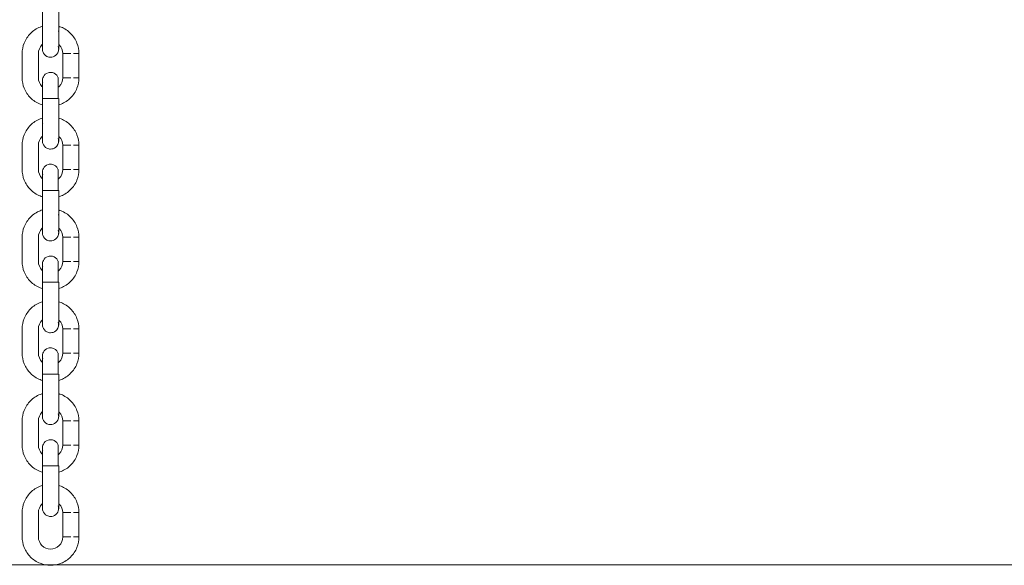
# Model space of a CAD drawing. Units: millimetres. Extents: x 12 to 284, y 10 to 190.
# Drawn here: x 202 to 206, y 139 to 141 of the extents above; entities that cross this region are included whole.
import ezdxf

# ---------------------------------------------------------------- set-up
doc = ezdxf.new("R2010")
doc.units = ezdxf.units.MM
doc.header["$MEASUREMENT"] = 0
doc.layers.add('Fallhöhe DE', color=7, linetype='Continuous', lineweight=0)

# ---------------------------------------------------------------- blocks, each defined once
blk = doc.blocks.new('Block_9')
at = {"layer": 'Fallhöhe DE', "color": 250, "lineweight": 18}
for p, q in [((202.4349, 141.3274), (202.4349, 141.4174)), ((202.4949, 141.4174), (202.4949, 141.3274)), ((202.4364, 141.3274), (202.4354, 141.3274)), ((202.3599, 141.1544), (202.3599, 141.2444)), ((202.4199, 141.2444), (202.4199, 141.1544)), ((202.5099, 141.1544), (202.5099, 141.2444)), ((202.5699, 141.1544), (202.5699, 141.2444)), ((202.4364, 141.0774), (202.4339, 141.0774)), ((202.4349, 140.9874), (202.4349, 141.0774)), ((202.4934, 141.0774), (202.4944, 141.0776)), ((202.4949, 141.0774), (202.4949, 140.9874)), ((202.4364, 140.9874), (202.4349, 140.9864)), ((202.4949, 140.9874), (202.4939, 140.9874)), ((202.3599, 140.8144), (202.3599, 140.9044)), ((202.4199, 140.9044), (202.4199, 140.8144)), ((202.5099, 140.8144), (202.5099, 140.9044)), ((202.5699, 140.8144), (202.5699, 140.9044)), ((202.4349, 140.6474), (202.4349, 140.7374)), ((202.4364, 140.7374), (202.4354, 140.7375)), ((202.4934, 140.7374), (202.4958, 140.7375)), ((202.4949, 140.7374), (202.4949, 140.6474)), ((202.4364, 140.6474), (202.4354, 140.6474)), ((202.3599, 140.4744), (202.3599, 140.5644)), ((202.4199, 140.5644), (202.4199, 140.4744)), ((202.5099, 140.4744), (202.5099, 140.5644)), ((202.5699, 140.4744), (202.5699, 140.5644)), ((202.4349, 140.3074), (202.4349, 140.3974)), ((202.4364, 140.3974), (202.4354, 140.3974)), ((202.4934, 140.3974), (202.4958, 140.3975)), ((202.4949, 140.3974), (202.4949, 140.3074)), ((202.4364, 140.3074), (202.4354, 140.3074)), ((202.4949, 140.3074), (202.4939, 140.3074)), ((202.3599, 140.1344), (202.3599, 140.2244)), ((202.4199, 140.2244), (202.4199, 140.1344)), ((202.5099, 140.1344), (202.5099, 140.2244)), ((202.5699, 140.1344), (202.5699, 140.2244)), ((202.4349, 139.9674), (202.4349, 140.0574)), ((202.4364, 140.0574), (202.4354, 140.0574)), ((202.4934, 140.0574), (202.4944, 140.0574)), ((202.4949, 140.0574), (202.4949, 139.9674)), ((202.4364, 139.9674), (202.4354, 139.9674)), ((202.4949, 139.9674), (202.4939, 139.9674)), ((202.3599, 139.7944), (202.3599, 139.8844)), ((202.4199, 139.8844), (202.4199, 139.7944)), ((202.5099, 139.7944), (202.5099, 139.8844)), ((202.5699, 139.7944), (202.5699, 139.8844)), ((202.4349, 139.6274), (202.4349, 139.7174)), ((202.4364, 139.7174), (202.4354, 139.7174)), ((202.4934, 139.7174), (202.4958, 139.7175)), ((202.4949, 139.7174), (202.4949, 139.6274)), ((202.4364, 139.6274), (202.4354, 139.6274)), ((202.4949, 139.6274), (202.4939, 139.6274)), ((202.3599, 139.4544), (202.3599, 139.5444)), ((202.4199, 139.5444), (202.4199, 139.4544)), ((202.5099, 139.4544), (202.5099, 139.5444)), ((202.5699, 139.4544), (202.5699, 139.5444))]:
    blk.add_line(p, q, dxfattribs=at)
for points in [[(202.4949, 141.3274), (202.4947, 141.3274), (202.4945, 141.3274), (202.4942, 141.3274), (202.4934, 141.3274)], [(202.4949, 140.6474), (202.4947, 140.6474), (202.4945, 140.6474), (202.4942, 140.6474), (202.4934, 140.6474)]]:
    blk.add_lwpolyline(points, dxfattribs=at)
for points, knots in [([(202.3599, 141.2444), (202.3599, 141.2577), (202.3624, 141.2708), (202.3673, 141.2831), (202.3725, 141.2964), (202.3805, 141.3085), (202.3906, 141.3187), (202.4008, 141.3288), (202.4129, 141.3368), (202.4262, 141.3421), (202.4292, 141.3432), (202.4322, 141.3443), (202.4353, 141.3452)], [0, 0, 0, 0, 1, 1, 1, 2, 2, 2, 3, 3, 3, 4, 4, 4, 4]), ([(202.4952, 141.3449), (202.498, 141.3441), (202.5008, 141.3431), (202.5035, 141.3421), (202.5169, 141.3368), (202.529, 141.3288), (202.5391, 141.3187), (202.5493, 141.3085), (202.5572, 141.2964), (202.5625, 141.2831), (202.5674, 141.2708), (202.5699, 141.2577), (202.5699, 141.2444)], [0, 0, 0, 0, 1, 1, 1, 2, 2, 2, 3, 3, 3, 4, 4, 4, 4]), ([(202.4349, 141.2605), (202.4349, 141.2609), (202.4349, 141.2619), (202.4349, 141.2636), (202.4349, 141.2669), (202.4349, 141.2725), (202.4349, 141.28), (202.4349, 141.2926), (202.4349, 141.3097), (202.4349, 141.3274)], [0, 0, 0, 0, 1, 1, 1, 2, 2, 2, 3, 3, 3, 3]), ([(202.4949, 141.3274), (202.4949, 141.3097), (202.4949, 141.2926), (202.4949, 141.28), (202.4949, 141.2725), (202.4949, 141.2669), (202.4949, 141.2636), (202.4949, 141.2619), (202.4949, 141.2609), (202.4949, 141.2606)], [0, 0, 0, 0, 1, 1, 1, 2, 2, 2, 3, 3, 3, 3]), ([(202.4349, 141.278), (202.4342, 141.2774), (202.4337, 141.2768), (202.4331, 141.2763), (202.4246, 141.2678), (202.4199, 141.2563), (202.4199, 141.2444)], [0, 0, 0, 0, 1, 1, 1, 2, 2, 2, 2]), ([(202.4949, 141.2602), (202.4949, 141.2602), (202.4949, 141.2607), (202.4948, 141.2625), (202.4946, 141.2649), (202.4942, 141.2673), (202.4934, 141.2697)], [0, 0, 0, 0, 1, 1, 1, 2, 2, 2, 2]), ([(202.5099, 141.2444), (202.5099, 141.2563), (202.5052, 141.2678), (202.4967, 141.2763), (202.4961, 141.2768), (202.4955, 141.2774), (202.4949, 141.278)], [0, 0, 0, 0, 1, 1, 1, 2, 2, 2, 2]), ([(202.4364, 141.2511), (202.4356, 141.2535), (202.4351, 141.2559), (202.435, 141.2584), (202.4348, 141.2603), (202.4348, 141.2606), (202.4348, 141.2606)], [0, 0, 0, 0, 1, 1, 1, 2, 2, 2, 2]), ([(202.4949, 141.2602), (202.4949, 141.26), (202.4949, 141.2595), (202.4948, 141.2586), (202.4948, 141.2572), (202.4946, 141.2559), (202.4943, 141.2546), (202.4938, 141.2518), (202.4928, 141.2492), (202.4916, 141.2468), (202.488, 141.2397), (202.4817, 141.2343), (202.4741, 141.2319), (202.4712, 141.2309), (202.468, 141.2304), (202.4649, 141.2304), (202.4601, 141.2304), (202.4555, 141.2316), (202.4513, 141.2337), (202.4442, 141.2373), (202.4388, 141.2436), (202.4364, 141.2511)], [0, 0, 0, 0, 1, 1, 1, 2, 2, 2, 3, 3, 3, 4, 4, 4, 5, 5, 5, 6, 6, 6, 7, 7, 7, 7]), ([(202.5699, 141.2444), (202.5716, 141.2444), (202.5682, 141.2444), (202.5673, 141.2444), (202.5664, 141.2444), (202.5656, 141.2444), (202.5647, 141.2444), (202.563, 141.2444), (202.5612, 141.2444), (202.5595, 141.2444), (202.5561, 141.2444), (202.5526, 141.2444), (202.5491, 141.2444)], [0, 0, 0, 0, 1, 1, 1, 2, 2, 2, 3, 3, 3, 4, 4, 4, 4]), ([(202.4349, 141.1443), (202.4349, 141.1443), (202.4348, 141.1441), (202.435, 141.1463), (202.435, 141.1476), (202.4352, 141.149), (202.4354, 141.1503), (202.436, 141.153), (202.4369, 141.1556), (202.4382, 141.158), (202.4418, 141.1651), (202.448, 141.1705), (202.4556, 141.173), (202.4586, 141.1739), (202.4617, 141.1744), (202.4649, 141.1744), (202.4696, 141.1744), (202.4743, 141.1733), (202.4785, 141.1712), (202.4856, 141.1675), (202.491, 141.1613), (202.4934, 141.1537)], [0, 0, 0, 0, 1, 1, 1, 2, 2, 2, 3, 3, 3, 4, 4, 4, 5, 5, 5, 6, 6, 6, 7, 7, 7, 7]), ([(202.435, 141.0538), (202.432, 141.0546), (202.4291, 141.0557), (202.4262, 141.0568), (202.4129, 141.0621), (202.4008, 141.07), (202.3906, 141.0802), (202.3805, 141.0903), (202.3725, 141.1024), (202.3673, 141.1158), (202.3624, 141.1281), (202.3599, 141.1412), (202.3599, 141.1544)], [0, 0, 0, 0, 1, 1, 1, 2, 2, 2, 3, 3, 3, 4, 4, 4, 4]), ([(202.4199, 141.1544), (202.4199, 141.1425), (202.4246, 141.1311), (202.4331, 141.1226), (202.4337, 141.122), (202.4342, 141.1214), (202.4349, 141.1209)], [0, 0, 0, 0, 1, 1, 1, 2, 2, 2, 2]), ([(202.4349, 141.0774), (202.4349, 141.0952), (202.4349, 141.1122), (202.4349, 141.1248), (202.4349, 141.1323), (202.4349, 141.1379), (202.4349, 141.1412), (202.4349, 141.1429), (202.4349, 141.144), (202.4349, 141.1443)], [0, 0, 0, 0, 1, 1, 1, 2, 2, 2, 3, 3, 3, 3]), ([(202.4349, 141.1435), (202.4349, 141.1432), (202.4349, 141.1428), (202.435, 141.1424), (202.4351, 141.1399), (202.4356, 141.1375), (202.4364, 141.1351)], [0, 0, 0, 0, 1, 1, 1, 2, 2, 2, 2]), ([(202.4934, 141.0774), (202.4934, 141.0901), (202.4934, 141.1028), (202.4934, 141.1156), (202.4934, 141.1219), (202.4934, 141.1283), (202.4934, 141.1346), (202.4934, 141.1378), (202.4934, 141.141), (202.4934, 141.1441), (202.4934, 141.1474), (202.4914, 141.1597), (202.4934, 141.1537)], [0, 0, 0, 0, 1, 1, 1, 2, 2, 2, 3, 3, 3, 4, 4, 4, 4]), ([(202.4935, 141.1197), (202.4946, 141.1206), (202.4957, 141.1216), (202.4967, 141.1226), (202.5052, 141.1311), (202.5099, 141.1425), (202.5099, 141.1544)], [0, 0, 0, 0, 1, 1, 1, 2, 2, 2, 2]), ([(202.5699, 141.1544), (202.5699, 141.1412), (202.5674, 141.1281), (202.5625, 141.1158), (202.5572, 141.1024), (202.5493, 141.0903), (202.5391, 141.0802), (202.529, 141.07), (202.5169, 141.0621), (202.5035, 141.0568), (202.5008, 141.0557), (202.498, 141.0548), (202.4952, 141.0539)], [0, 0, 0, 0, 1, 1, 1, 2, 2, 2, 3, 3, 3, 4, 4, 4, 4]), ([(202.5699, 141.1544), (202.5716, 141.1544), (202.5682, 141.1544), (202.5673, 141.1544), (202.5664, 141.1544), (202.5656, 141.1544), (202.5647, 141.1544), (202.563, 141.1544), (202.5612, 141.1544), (202.5595, 141.1544), (202.5561, 141.1544), (202.5526, 141.1544), (202.5491, 141.1544)], [0, 0, 0, 0, 1, 1, 1, 2, 2, 2, 3, 3, 3, 4, 4, 4, 4]), ([(202.3599, 140.9044), (202.3599, 140.9177), (202.3624, 140.9307), (202.3673, 140.9431), (202.3725, 140.9564), (202.3805, 140.9685), (202.3906, 140.9787), (202.4008, 140.9888), (202.4129, 140.9968), (202.4262, 141.002), (202.4291, 141.0032), (202.4321, 141.0042), (202.435, 141.0051)], [0, 0, 0, 0, 1, 1, 1, 2, 2, 2, 3, 3, 3, 4, 4, 4, 4]), ([(202.4349, 140.9206), (202.4349, 140.9209), (202.4349, 140.9219), (202.4349, 140.9237), (202.4349, 140.9269), (202.4349, 140.9325), (202.4349, 140.9401), (202.4349, 140.9526), (202.4349, 140.9697), (202.4349, 140.9874)], [0, 0, 0, 0, 1, 1, 1, 2, 2, 2, 3, 3, 3, 3]), ([(202.4949, 141.005), (202.4978, 141.0042), (202.5007, 141.0032), (202.5035, 141.002), (202.5169, 140.9968), (202.529, 140.9888), (202.5391, 140.9787), (202.5493, 140.9685), (202.5572, 140.9564), (202.5625, 140.9431), (202.5674, 140.9307), (202.5699, 140.9177), (202.5699, 140.9044)], [0, 0, 0, 0, 1, 1, 1, 2, 2, 2, 3, 3, 3, 4, 4, 4, 4]), ([(202.4949, 140.9874), (202.4949, 140.9697), (202.4949, 140.9526), (202.4949, 140.9401), (202.4949, 140.9325), (202.4949, 140.9269), (202.4949, 140.9237), (202.4949, 140.9219), (202.4949, 140.9209), (202.4949, 140.9206)], [0, 0, 0, 0, 1, 1, 1, 2, 2, 2, 3, 3, 3, 3]), ([(202.4352, 140.9382), (202.4345, 140.9376), (202.4338, 140.9369), (202.4331, 140.9363), (202.4246, 140.9278), (202.4199, 140.9163), (202.4199, 140.9044)], [0, 0, 0, 0, 1, 1, 1, 2, 2, 2, 2]), ([(202.4364, 140.9111), (202.4356, 140.9135), (202.4351, 140.9159), (202.435, 140.9184), (202.4348, 140.9203), (202.4348, 140.9206), (202.4348, 140.9206)], [0, 0, 0, 0, 1, 1, 1, 2, 2, 2, 2]), ([(202.4949, 140.9202), (202.4949, 140.92), (202.4949, 140.9195), (202.4948, 140.9185), (202.4948, 140.9172), (202.4946, 140.9159), (202.4943, 140.9146), (202.4938, 140.9119), (202.4928, 140.9093), (202.4916, 140.9068), (202.488, 140.8997), (202.4817, 140.8943), (202.4741, 140.8919), (202.4712, 140.8909), (202.468, 140.8904), (202.4649, 140.8904), (202.4601, 140.8904), (202.4555, 140.8916), (202.4513, 140.8937), (202.4442, 140.8973), (202.4388, 140.9036), (202.4364, 140.9111)], [0, 0, 0, 0, 1, 1, 1, 2, 2, 2, 3, 3, 3, 4, 4, 4, 5, 5, 5, 6, 6, 6, 7, 7, 7, 7]), ([(202.4949, 140.9202), (202.4949, 140.9202), (202.4949, 140.9207), (202.4948, 140.9225), (202.4946, 140.9249), (202.4942, 140.9274), (202.4934, 140.9297)], [0, 0, 0, 0, 1, 1, 1, 2, 2, 2, 2]), ([(202.5099, 140.9044), (202.5099, 140.9163), (202.5052, 140.9278), (202.4967, 140.9363), (202.4961, 140.9369), (202.4955, 140.9374), (202.4949, 140.938)], [0, 0, 0, 0, 1, 1, 1, 2, 2, 2, 2]), ([(202.5699, 140.9044), (202.5716, 140.9044), (202.5682, 140.9044), (202.5673, 140.9044), (202.5664, 140.9044), (202.5656, 140.9044), (202.5647, 140.9044), (202.563, 140.9044), (202.5612, 140.9044), (202.5595, 140.9044), (202.5561, 140.9044), (202.5526, 140.9044), (202.5491, 140.9044)], [0, 0, 0, 0, 1, 1, 1, 2, 2, 2, 3, 3, 3, 4, 4, 4, 4]), ([(202.4349, 140.8043), (202.4349, 140.8043), (202.4348, 140.8041), (202.435, 140.8063), (202.435, 140.8076), (202.4352, 140.809), (202.4354, 140.8103), (202.436, 140.813), (202.4369, 140.8156), (202.4382, 140.818), (202.4418, 140.8251), (202.448, 140.8305), (202.4556, 140.833), (202.4586, 140.8339), (202.4617, 140.8344), (202.4649, 140.8344), (202.4696, 140.8344), (202.4743, 140.8333), (202.4785, 140.8312), (202.4856, 140.8275), (202.491, 140.8212), (202.4934, 140.8137)], [0, 0, 0, 0, 1, 1, 1, 2, 2, 2, 3, 3, 3, 4, 4, 4, 5, 5, 5, 6, 6, 6, 7, 7, 7, 7]), ([(202.4349, 140.7138), (202.432, 140.7147), (202.4291, 140.7157), (202.4262, 140.7168), (202.4129, 140.7221), (202.4008, 140.73), (202.3906, 140.7402), (202.3805, 140.7503), (202.3725, 140.7624), (202.3673, 140.7758), (202.3624, 140.7881), (202.3599, 140.8012), (202.3599, 140.8144)], [0, 0, 0, 0, 1, 1, 1, 2, 2, 2, 3, 3, 3, 4, 4, 4, 4]), ([(202.4199, 140.8144), (202.4199, 140.8025), (202.4246, 140.791), (202.4331, 140.7826), (202.4337, 140.782), (202.4342, 140.7815), (202.4349, 140.7809)], [0, 0, 0, 0, 1, 1, 1, 2, 2, 2, 2]), ([(202.4349, 140.7374), (202.4349, 140.7552), (202.4349, 140.7722), (202.4349, 140.7848), (202.4349, 140.7923), (202.4349, 140.7979), (202.4349, 140.8012), (202.4349, 140.8029), (202.4349, 140.804), (202.4349, 140.8043)], [0, 0, 0, 0, 1, 1, 1, 2, 2, 2, 3, 3, 3, 3]), ([(202.4349, 140.8035), (202.4349, 140.8032), (202.4349, 140.8028), (202.435, 140.8024), (202.4351, 140.7999), (202.4356, 140.7975), (202.4364, 140.7951)], [0, 0, 0, 0, 1, 1, 1, 2, 2, 2, 2]), ([(202.4934, 140.7374), (202.4934, 140.7501), (202.4934, 140.7629), (202.4934, 140.7756), (202.4934, 140.7819), (202.4934, 140.7883), (202.4934, 140.7946), (202.4934, 140.7978), (202.4934, 140.801), (202.4934, 140.8042), (202.4934, 140.8073), (202.4914, 140.8197), (202.4934, 140.8137)], [0, 0, 0, 0, 1, 1, 1, 2, 2, 2, 3, 3, 3, 4, 4, 4, 4]), ([(202.4936, 140.7798), (202.4947, 140.7807), (202.4957, 140.7816), (202.4967, 140.7826), (202.5052, 140.791), (202.5099, 140.8025), (202.5099, 140.8144)], [0, 0, 0, 0, 1, 1, 1, 2, 2, 2, 2]), ([(202.5699, 140.8144), (202.5699, 140.8012), (202.5674, 140.7881), (202.5625, 140.7758), (202.5572, 140.7624), (202.5493, 140.7503), (202.5391, 140.7402), (202.529, 140.73), (202.5169, 140.7221), (202.5035, 140.7168), (202.5007, 140.7157), (202.4979, 140.7147), (202.4949, 140.7138)], [0, 0, 0, 0, 1, 1, 1, 2, 2, 2, 3, 3, 3, 4, 4, 4, 4]), ([(202.5699, 140.8144), (202.5716, 140.8144), (202.5682, 140.8144), (202.5673, 140.8144), (202.5664, 140.8144), (202.5656, 140.8144), (202.5647, 140.8144), (202.563, 140.8144), (202.5612, 140.8144), (202.5595, 140.8144), (202.5561, 140.8144), (202.5526, 140.8144), (202.5491, 140.8144)], [0, 0, 0, 0, 1, 1, 1, 2, 2, 2, 3, 3, 3, 4, 4, 4, 4]), ([(202.3599, 140.5644), (202.3599, 140.5777), (202.3624, 140.5908), (202.3673, 140.6031), (202.3725, 140.6164), (202.3805, 140.6285), (202.3906, 140.6387), (202.4008, 140.6488), (202.4129, 140.6568), (202.4262, 140.662), (202.4292, 140.6632), (202.4321, 140.6642), (202.4351, 140.6651)], [0, 0, 0, 0, 1, 1, 1, 2, 2, 2, 3, 3, 3, 4, 4, 4, 4]), ([(202.4949, 140.665), (202.4978, 140.6642), (202.5007, 140.6632), (202.5035, 140.662), (202.5169, 140.6568), (202.529, 140.6488), (202.5391, 140.6387), (202.5493, 140.6285), (202.5572, 140.6164), (202.5625, 140.6031), (202.5674, 140.5908), (202.5699, 140.5777), (202.5699, 140.5644)], [0, 0, 0, 0, 1, 1, 1, 2, 2, 2, 3, 3, 3, 4, 4, 4, 4]), ([(202.4349, 140.5805), (202.4349, 140.5809), (202.4349, 140.5819), (202.4349, 140.5837), (202.4349, 140.5869), (202.4349, 140.5925), (202.4349, 140.6001), (202.4349, 140.6126), (202.4349, 140.6297), (202.4349, 140.6474)], [0, 0, 0, 0, 1, 1, 1, 2, 2, 2, 3, 3, 3, 3]), ([(202.4949, 140.6474), (202.4949, 140.6297), (202.4949, 140.6126), (202.4949, 140.6001), (202.4949, 140.5925), (202.4949, 140.5869), (202.4949, 140.5837), (202.4949, 140.5819), (202.4949, 140.5809), (202.4949, 140.5805)], [0, 0, 0, 0, 1, 1, 1, 2, 2, 2, 3, 3, 3, 3]), ([(202.4349, 140.598), (202.4342, 140.5974), (202.4337, 140.5968), (202.4331, 140.5962), (202.4246, 140.5878), (202.4199, 140.5763), (202.4199, 140.5644)], [0, 0, 0, 0, 1, 1, 1, 2, 2, 2, 2]), ([(202.4364, 140.5712), (202.4356, 140.5735), (202.4351, 140.5759), (202.435, 140.5784), (202.4348, 140.5803), (202.4348, 140.5806), (202.4348, 140.5806)], [0, 0, 0, 0, 1, 1, 1, 2, 2, 2, 2]), ([(202.4949, 140.58), (202.4949, 140.5797), (202.4949, 140.5793), (202.4948, 140.5785), (202.4948, 140.5772), (202.4946, 140.5759), (202.4943, 140.5745), (202.4938, 140.5719), (202.4928, 140.5693), (202.4916, 140.5668), (202.488, 140.5597), (202.4817, 140.5543), (202.4741, 140.5519), (202.4712, 140.5509), (202.468, 140.5504), (202.4649, 140.5504), (202.4601, 140.5504), (202.4555, 140.5515), (202.4513, 140.5537), (202.4442, 140.5573), (202.4388, 140.5636), (202.4364, 140.5712)], [0, 0, 0, 0, 1, 1, 1, 2, 2, 2, 3, 3, 3, 4, 4, 4, 5, 5, 5, 6, 6, 6, 7, 7, 7, 7]), ([(202.4949, 140.5802), (202.4949, 140.5802), (202.4949, 140.5807), (202.4948, 140.5825), (202.4946, 140.5849), (202.4942, 140.5874), (202.4934, 140.5897)], [0, 0, 0, 0, 1, 1, 1, 2, 2, 2, 2]), ([(202.5099, 140.5644), (202.5099, 140.5763), (202.5052, 140.5878), (202.4967, 140.5962), (202.4961, 140.5968), (202.4955, 140.5974), (202.4949, 140.598)], [0, 0, 0, 0, 1, 1, 1, 2, 2, 2, 2]), ([(202.5699, 140.5644), (202.5716, 140.5644), (202.5682, 140.5644), (202.5673, 140.5644), (202.5664, 140.5644), (202.5656, 140.5644), (202.5647, 140.5644), (202.563, 140.5644), (202.5612, 140.5644), (202.5595, 140.5644), (202.5561, 140.5644), (202.5526, 140.5644), (202.5491, 140.5644)], [0, 0, 0, 0, 1, 1, 1, 2, 2, 2, 3, 3, 3, 4, 4, 4, 4]), ([(202.4349, 140.3738), (202.432, 140.3747), (202.4291, 140.3757), (202.4262, 140.3768), (202.4129, 140.3821), (202.4008, 140.39), (202.3906, 140.4002), (202.3805, 140.4103), (202.3725, 140.4224), (202.3673, 140.4358), (202.3624, 140.4481), (202.3599, 140.4612), (202.3599, 140.4744)], [0, 0, 0, 0, 1, 1, 1, 2, 2, 2, 3, 3, 3, 4, 4, 4, 4]), ([(202.4199, 140.4744), (202.4199, 140.4625), (202.4246, 140.451), (202.4331, 140.4426), (202.4337, 140.442), (202.4342, 140.4414), (202.4349, 140.4409)], [0, 0, 0, 0, 1, 1, 1, 2, 2, 2, 2]), ([(202.4349, 140.4643), (202.4349, 140.4643), (202.4348, 140.4641), (202.435, 140.4663), (202.435, 140.4677), (202.4352, 140.469), (202.4354, 140.4703), (202.436, 140.473), (202.4369, 140.4756), (202.4382, 140.478), (202.4418, 140.4852), (202.448, 140.4905), (202.4556, 140.493), (202.4586, 140.4939), (202.4617, 140.4944), (202.4649, 140.4944), (202.4696, 140.4944), (202.4743, 140.4933), (202.4785, 140.4912), (202.4856, 140.4875), (202.491, 140.4812), (202.4934, 140.4737)], [0, 0, 0, 0, 1, 1, 1, 2, 2, 2, 3, 3, 3, 4, 4, 4, 5, 5, 5, 6, 6, 6, 7, 7, 7, 7]), ([(202.4934, 140.3974), (202.4934, 140.4101), (202.4934, 140.4229), (202.4934, 140.4356), (202.4934, 140.4419), (202.4934, 140.4483), (202.4934, 140.4546), (202.4934, 140.4578), (202.4934, 140.461), (202.4934, 140.4642), (202.4934, 140.4673), (202.4914, 140.4797), (202.4934, 140.4737)], [0, 0, 0, 0, 1, 1, 1, 2, 2, 2, 3, 3, 3, 4, 4, 4, 4]), ([(202.4938, 140.4399), (202.4948, 140.4407), (202.4957, 140.4417), (202.4967, 140.4426), (202.5052, 140.451), (202.5099, 140.4625), (202.5099, 140.4744)], [0, 0, 0, 0, 1, 1, 1, 2, 2, 2, 2]), ([(202.5699, 140.4744), (202.5699, 140.4612), (202.5674, 140.4481), (202.5625, 140.4358), (202.5572, 140.4224), (202.5493, 140.4103), (202.5391, 140.4002), (202.529, 140.39), (202.5169, 140.3821), (202.5035, 140.3768), (202.5007, 140.3757), (202.4979, 140.3747), (202.4951, 140.3739)], [0, 0, 0, 0, 1, 1, 1, 2, 2, 2, 3, 3, 3, 4, 4, 4, 4]), ([(202.5699, 140.4744), (202.5716, 140.4744), (202.5682, 140.4744), (202.5673, 140.4744), (202.5664, 140.4744), (202.5656, 140.4744), (202.5647, 140.4744), (202.563, 140.4744), (202.5612, 140.4744), (202.5595, 140.4744), (202.5561, 140.4744), (202.5526, 140.4744), (202.5491, 140.4744)], [0, 0, 0, 0, 1, 1, 1, 2, 2, 2, 3, 3, 3, 4, 4, 4, 4]), ([(202.4348, 140.464), (202.4349, 140.4636), (202.4349, 140.4631), (202.435, 140.4624), (202.4351, 140.4599), (202.4356, 140.4575), (202.4364, 140.4552)], [0, 0, 0, 0, 1, 1, 1, 2, 2, 2, 2]), ([(202.4349, 140.3974), (202.4349, 140.4152), (202.4349, 140.4322), (202.4349, 140.4448), (202.4349, 140.4523), (202.4349, 140.458), (202.4349, 140.4612), (202.4349, 140.4629), (202.4349, 140.464), (202.4349, 140.4643)], [0, 0, 0, 0, 1, 1, 1, 2, 2, 2, 3, 3, 3, 3]), ([(202.3599, 140.2244), (202.3599, 140.2376), (202.3624, 140.2508), (202.3673, 140.2631), (202.3725, 140.2764), (202.3805, 140.2885), (202.3906, 140.2987), (202.4008, 140.3088), (202.4129, 140.3168), (202.4262, 140.3221), (202.4291, 140.3232), (202.432, 140.3242), (202.4349, 140.3251)], [0, 0, 0, 0, 1, 1, 1, 2, 2, 2, 3, 3, 3, 4, 4, 4, 4]), ([(202.4952, 140.3249), (202.498, 140.3241), (202.5008, 140.3231), (202.5035, 140.3221), (202.5169, 140.3168), (202.529, 140.3088), (202.5391, 140.2987), (202.5493, 140.2885), (202.5572, 140.2764), (202.5625, 140.2631), (202.5674, 140.2508), (202.5699, 140.2376), (202.5699, 140.2244)], [0, 0, 0, 0, 1, 1, 1, 2, 2, 2, 3, 3, 3, 4, 4, 4, 4]), ([(202.4349, 140.2405), (202.4349, 140.2409), (202.4349, 140.2419), (202.4349, 140.2436), (202.4349, 140.2469), (202.4349, 140.2525), (202.4349, 140.26), (202.4349, 140.2726), (202.4349, 140.2897), (202.4349, 140.3074)], [0, 0, 0, 0, 1, 1, 1, 2, 2, 2, 3, 3, 3, 3]), ([(202.4949, 140.3074), (202.4949, 140.2897), (202.4949, 140.2726), (202.4949, 140.26), (202.4949, 140.2525), (202.4949, 140.2469), (202.4949, 140.2436), (202.4949, 140.2419), (202.4949, 140.2409), (202.4949, 140.2405)], [0, 0, 0, 0, 1, 1, 1, 2, 2, 2, 3, 3, 3, 3]), ([(202.4351, 140.2581), (202.4344, 140.2575), (202.4337, 140.2569), (202.4331, 140.2562), (202.4246, 140.2478), (202.4199, 140.2363), (202.4199, 140.2244)], [0, 0, 0, 0, 1, 1, 1, 2, 2, 2, 2]), ([(202.4949, 140.2402), (202.4949, 140.2402), (202.4949, 140.2406), (202.4948, 140.2424), (202.4946, 140.2449), (202.4942, 140.2473), (202.4934, 140.2497)], [0, 0, 0, 0, 1, 1, 1, 2, 2, 2, 2]), ([(202.5099, 140.2244), (202.5099, 140.2363), (202.5052, 140.2478), (202.4967, 140.2562), (202.4961, 140.2568), (202.4955, 140.2574), (202.4949, 140.258)], [0, 0, 0, 0, 1, 1, 1, 2, 2, 2, 2]), ([(202.4364, 140.2312), (202.4356, 140.2335), (202.4351, 140.2359), (202.435, 140.2384), (202.4348, 140.2403), (202.4348, 140.2406), (202.4348, 140.2406)], [0, 0, 0, 0, 1, 1, 1, 2, 2, 2, 2]), ([(202.4949, 140.2402), (202.4949, 140.24), (202.4949, 140.2394), (202.4948, 140.2385), (202.4948, 140.2372), (202.4946, 140.2359), (202.4943, 140.2345), (202.4938, 140.2319), (202.4928, 140.2293), (202.4916, 140.2268), (202.488, 140.2197), (202.4817, 140.2144), (202.4741, 140.2119), (202.4712, 140.2109), (202.468, 140.2104), (202.4649, 140.2104), (202.4601, 140.2104), (202.4555, 140.2115), (202.4513, 140.2137), (202.4442, 140.2173), (202.4388, 140.2236), (202.4364, 140.2312)], [0, 0, 0, 0, 1, 1, 1, 2, 2, 2, 3, 3, 3, 4, 4, 4, 5, 5, 5, 6, 6, 6, 7, 7, 7, 7]), ([(202.5699, 140.2244), (202.5716, 140.2244), (202.5682, 140.2244), (202.5673, 140.2244), (202.5664, 140.2244), (202.5656, 140.2244), (202.5647, 140.2244), (202.563, 140.2244), (202.5612, 140.2244), (202.5595, 140.2244), (202.5561, 140.2244), (202.5526, 140.2244), (202.5491, 140.2244)], [0, 0, 0, 0, 1, 1, 1, 2, 2, 2, 3, 3, 3, 4, 4, 4, 4]), ([(202.4349, 140.1243), (202.4349, 140.1243), (202.4348, 140.1241), (202.435, 140.1263), (202.435, 140.1277), (202.4352, 140.129), (202.4354, 140.1303), (202.436, 140.133), (202.4369, 140.1356), (202.4382, 140.1381), (202.4418, 140.1451), (202.448, 140.1505), (202.4556, 140.1529), (202.4586, 140.1539), (202.4617, 140.1544), (202.4649, 140.1544), (202.4696, 140.1544), (202.4743, 140.1533), (202.4785, 140.1511), (202.4856, 140.1475), (202.491, 140.1412), (202.4934, 140.1337)], [0, 0, 0, 0, 1, 1, 1, 2, 2, 2, 3, 3, 3, 4, 4, 4, 5, 5, 5, 6, 6, 6, 7, 7, 7, 7]), ([(202.4349, 140.0338), (202.432, 140.0347), (202.4291, 140.0357), (202.4262, 140.0368), (202.4129, 140.0421), (202.4008, 140.05), (202.3906, 140.0602), (202.3805, 140.0703), (202.3725, 140.0824), (202.3673, 140.0958), (202.3624, 140.1081), (202.3599, 140.1212), (202.3599, 140.1344)], [0, 0, 0, 0, 1, 1, 1, 2, 2, 2, 3, 3, 3, 4, 4, 4, 4]), ([(202.4199, 140.1344), (202.4199, 140.1225), (202.4246, 140.1111), (202.4331, 140.1026), (202.4337, 140.102), (202.4342, 140.1014), (202.4349, 140.1009)], [0, 0, 0, 0, 1, 1, 1, 2, 2, 2, 2]), ([(202.4348, 140.1239), (202.4349, 140.1236), (202.4349, 140.1231), (202.435, 140.1224), (202.4351, 140.1199), (202.4356, 140.1175), (202.4364, 140.1152)], [0, 0, 0, 0, 1, 1, 1, 2, 2, 2, 2]), ([(202.4349, 140.0574), (202.4349, 140.0752), (202.4349, 140.0922), (202.4349, 140.1048), (202.4349, 140.1123), (202.4349, 140.1179), (202.4349, 140.1212), (202.4349, 140.1229), (202.4349, 140.124), (202.4349, 140.1243)], [0, 0, 0, 0, 1, 1, 1, 2, 2, 2, 3, 3, 3, 3]), ([(202.4934, 140.0574), (202.4934, 140.0701), (202.4934, 140.0828), (202.4934, 140.0955), (202.4934, 140.1019), (202.4934, 140.1083), (202.4934, 140.1146), (202.4934, 140.1178), (202.4934, 140.121), (202.4934, 140.1242), (202.4934, 140.1273), (202.4914, 140.1398), (202.4934, 140.1337)], [0, 0, 0, 0, 1, 1, 1, 2, 2, 2, 3, 3, 3, 4, 4, 4, 4]), ([(202.4936, 140.0998), (202.4947, 140.1007), (202.4957, 140.1016), (202.4967, 140.1026), (202.5052, 140.1111), (202.5099, 140.1225), (202.5099, 140.1344)], [0, 0, 0, 0, 1, 1, 1, 2, 2, 2, 2]), ([(202.5699, 140.1344), (202.5699, 140.1212), (202.5674, 140.1081), (202.5625, 140.0958), (202.5572, 140.0824), (202.5493, 140.0703), (202.5391, 140.0602), (202.529, 140.05), (202.5169, 140.0421), (202.5035, 140.0368), (202.5007, 140.0357), (202.4979, 140.0347), (202.4949, 140.0338)], [0, 0, 0, 0, 1, 1, 1, 2, 2, 2, 3, 3, 3, 4, 4, 4, 4]), ([(202.5699, 140.1344), (202.5716, 140.1344), (202.5682, 140.1344), (202.5673, 140.1344), (202.5664, 140.1344), (202.5656, 140.1344), (202.5647, 140.1344), (202.563, 140.1344), (202.5612, 140.1344), (202.5595, 140.1344), (202.5561, 140.1344), (202.5526, 140.1344), (202.5491, 140.1344)], [0, 0, 0, 0, 1, 1, 1, 2, 2, 2, 3, 3, 3, 4, 4, 4, 4]), ([(202.3599, 139.8844), (202.3599, 139.8976), (202.3624, 139.9108), (202.3673, 139.9231), (202.3725, 139.9364), (202.3805, 139.9485), (202.3906, 139.9587), (202.4008, 139.9688), (202.4129, 139.9768), (202.4262, 139.9821), (202.4291, 139.9832), (202.4321, 139.9842), (202.4351, 139.9851)], [0, 0, 0, 0, 1, 1, 1, 2, 2, 2, 3, 3, 3, 4, 4, 4, 4]), ([(202.4349, 139.9005), (202.4349, 139.9009), (202.4349, 139.9019), (202.4349, 139.9036), (202.4349, 139.9069), (202.4349, 139.9125), (202.4349, 139.92), (202.4349, 139.9326), (202.4349, 139.9497), (202.4349, 139.9674)], [0, 0, 0, 0, 1, 1, 1, 2, 2, 2, 3, 3, 3, 3]), ([(202.4949, 139.9851), (202.4978, 139.9842), (202.5007, 139.9832), (202.5035, 139.9821), (202.5169, 139.9768), (202.529, 139.9688), (202.5391, 139.9587), (202.5493, 139.9485), (202.5572, 139.9364), (202.5625, 139.9231), (202.5674, 139.9108), (202.5699, 139.8976), (202.5699, 139.8844)], [0, 0, 0, 0, 1, 1, 1, 2, 2, 2, 3, 3, 3, 4, 4, 4, 4]), ([(202.4949, 139.9674), (202.4949, 139.9497), (202.4949, 139.9326), (202.4949, 139.92), (202.4949, 139.9125), (202.4949, 139.9069), (202.4949, 139.9036), (202.4949, 139.9019), (202.4949, 139.9009), (202.4949, 139.9005)], [0, 0, 0, 0, 1, 1, 1, 2, 2, 2, 3, 3, 3, 3]), ([(202.4352, 139.9182), (202.4345, 139.9176), (202.4338, 139.9169), (202.4331, 139.9162), (202.4246, 139.9078), (202.4199, 139.8963), (202.4199, 139.8844)], [0, 0, 0, 0, 1, 1, 1, 2, 2, 2, 2]), ([(202.4364, 139.8911), (202.4356, 139.8935), (202.4351, 139.8959), (202.435, 139.8984), (202.4348, 139.9003), (202.4348, 139.9006), (202.4348, 139.9006)], [0, 0, 0, 0, 1, 1, 1, 2, 2, 2, 2]), ([(202.4949, 139.8999), (202.4949, 139.8995), (202.4949, 139.8991), (202.4948, 139.8986), (202.4948, 139.8972), (202.4946, 139.8959), (202.4943, 139.8946), (202.4938, 139.8919), (202.4928, 139.8892), (202.4916, 139.8868), (202.488, 139.8797), (202.4817, 139.8744), (202.4741, 139.8719), (202.4712, 139.8709), (202.468, 139.8704), (202.4649, 139.8704), (202.4601, 139.8704), (202.4555, 139.8715), (202.4513, 139.8737), (202.4442, 139.8773), (202.4388, 139.8836), (202.4364, 139.8911)], [0, 0, 0, 0, 1, 1, 1, 2, 2, 2, 3, 3, 3, 4, 4, 4, 5, 5, 5, 6, 6, 6, 7, 7, 7, 7]), ([(202.4949, 139.9002), (202.4949, 139.9002), (202.4949, 139.9007), (202.4948, 139.9024), (202.4946, 139.9049), (202.4942, 139.9073), (202.4934, 139.9097)], [0, 0, 0, 0, 1, 1, 1, 2, 2, 2, 2]), ([(202.5099, 139.8844), (202.5099, 139.8963), (202.5052, 139.9078), (202.4967, 139.9162), (202.4961, 139.9168), (202.4955, 139.9174), (202.4949, 139.918)], [0, 0, 0, 0, 1, 1, 1, 2, 2, 2, 2]), ([(202.5699, 139.8844), (202.5716, 139.8844), (202.5682, 139.8844), (202.5673, 139.8844), (202.5664, 139.8844), (202.5656, 139.8844), (202.5647, 139.8844), (202.563, 139.8844), (202.5612, 139.8844), (202.5595, 139.8844), (202.5561, 139.8844), (202.5526, 139.8844), (202.5491, 139.8844)], [0, 0, 0, 0, 1, 1, 1, 2, 2, 2, 3, 3, 3, 4, 4, 4, 4]), ([(202.4349, 139.7843), (202.4349, 139.7843), (202.4348, 139.7841), (202.435, 139.7863), (202.435, 139.7876), (202.4352, 139.789), (202.4354, 139.7903), (202.436, 139.793), (202.4369, 139.7956), (202.4382, 139.7981), (202.4418, 139.8051), (202.448, 139.8105), (202.4556, 139.8129), (202.4586, 139.8139), (202.4617, 139.8144), (202.4649, 139.8144), (202.4696, 139.8144), (202.4743, 139.8133), (202.4785, 139.8111), (202.4856, 139.8075), (202.491, 139.8013), (202.4934, 139.7937)], [0, 0, 0, 0, 1, 1, 1, 2, 2, 2, 3, 3, 3, 4, 4, 4, 5, 5, 5, 6, 6, 6, 7, 7, 7, 7]), ([(202.4349, 139.6938), (202.432, 139.6947), (202.4291, 139.6957), (202.4262, 139.6968), (202.4129, 139.7021), (202.4008, 139.71), (202.3906, 139.7202), (202.3805, 139.7303), (202.3725, 139.7425), (202.3673, 139.7558), (202.3624, 139.7681), (202.3599, 139.7812), (202.3599, 139.7944)], [0, 0, 0, 0, 1, 1, 1, 2, 2, 2, 3, 3, 3, 4, 4, 4, 4]), ([(202.4199, 139.7944), (202.4199, 139.7825), (202.4246, 139.7711), (202.4331, 139.7626), (202.4337, 139.762), (202.4342, 139.7614), (202.4349, 139.7609)], [0, 0, 0, 0, 1, 1, 1, 2, 2, 2, 2]), ([(202.4348, 139.784), (202.4349, 139.7836), (202.4349, 139.7831), (202.435, 139.7824), (202.4351, 139.7799), (202.4356, 139.7775), (202.4364, 139.7752)], [0, 0, 0, 0, 1, 1, 1, 2, 2, 2, 2]), ([(202.4349, 139.7174), (202.4349, 139.7351), (202.4349, 139.7522), (202.4349, 139.7648), (202.4349, 139.7723), (202.4349, 139.7779), (202.4349, 139.7812), (202.4349, 139.7829), (202.4349, 139.784), (202.4349, 139.7843)], [0, 0, 0, 0, 1, 1, 1, 2, 2, 2, 3, 3, 3, 3]), ([(202.4934, 139.7174), (202.4934, 139.7301), (202.4934, 139.7428), (202.4934, 139.7556), (202.4934, 139.7619), (202.4934, 139.7683), (202.4934, 139.7746), (202.4934, 139.7778), (202.4934, 139.781), (202.4934, 139.7842), (202.4934, 139.7873), (202.4914, 139.7997), (202.4934, 139.7937)], [0, 0, 0, 0, 1, 1, 1, 2, 2, 2, 3, 3, 3, 4, 4, 4, 4]), ([(202.4936, 139.7598), (202.4947, 139.7607), (202.4957, 139.7616), (202.4967, 139.7626), (202.5052, 139.7711), (202.5099, 139.7825), (202.5099, 139.7944)], [0, 0, 0, 0, 1, 1, 1, 2, 2, 2, 2]), ([(202.5699, 139.7944), (202.5699, 139.7812), (202.5674, 139.7681), (202.5625, 139.7558), (202.5572, 139.7425), (202.5493, 139.7303), (202.5391, 139.7202), (202.529, 139.71), (202.5169, 139.7021), (202.5035, 139.6968), (202.5007, 139.6957), (202.4978, 139.6947), (202.4949, 139.6938)], [0, 0, 0, 0, 1, 1, 1, 2, 2, 2, 3, 3, 3, 4, 4, 4, 4]), ([(202.5699, 139.7944), (202.5716, 139.7944), (202.5682, 139.7944), (202.5673, 139.7944), (202.5664, 139.7944), (202.5656, 139.7944), (202.5647, 139.7944), (202.563, 139.7944), (202.5612, 139.7944), (202.5595, 139.7944), (202.5561, 139.7944), (202.5526, 139.7944), (202.5491, 139.7944)], [0, 0, 0, 0, 1, 1, 1, 2, 2, 2, 3, 3, 3, 4, 4, 4, 4]), ([(202.3599, 139.5444), (202.3599, 139.5577), (202.3624, 139.5708), (202.3673, 139.5831), (202.3725, 139.5964), (202.3805, 139.6085), (202.3906, 139.6187), (202.4008, 139.6288), (202.4129, 139.6368), (202.4262, 139.6421), (202.4291, 139.6432), (202.432, 139.6442), (202.4349, 139.6451)], [0, 0, 0, 0, 1, 1, 1, 2, 2, 2, 3, 3, 3, 4, 4, 4, 4]), ([(202.4951, 139.645), (202.4979, 139.6441), (202.5007, 139.6431), (202.5035, 139.6421), (202.5169, 139.6368), (202.529, 139.6288), (202.5391, 139.6187), (202.5493, 139.6085), (202.5572, 139.5964), (202.5625, 139.5831), (202.5674, 139.5708), (202.5699, 139.5577), (202.5699, 139.5444)], [0, 0, 0, 0, 1, 1, 1, 2, 2, 2, 3, 3, 3, 4, 4, 4, 4]), ([(202.4349, 139.5605), (202.4349, 139.5609), (202.4349, 139.5619), (202.4349, 139.5636), (202.4349, 139.5669), (202.4349, 139.5725), (202.4349, 139.58), (202.4349, 139.5926), (202.4349, 139.6097), (202.4349, 139.6274)], [0, 0, 0, 0, 1, 1, 1, 2, 2, 2, 3, 3, 3, 3]), ([(202.4949, 139.6274), (202.4949, 139.6097), (202.4949, 139.5926), (202.4949, 139.58), (202.4949, 139.5726), (202.4949, 139.5669), (202.4949, 139.5636), (202.4949, 139.5619), (202.4949, 139.5609), (202.4949, 139.5606)], [0, 0, 0, 0, 1, 1, 1, 2, 2, 2, 3, 3, 3, 3]), ([(202.435, 139.578), (202.4343, 139.5775), (202.4337, 139.5769), (202.4331, 139.5763), (202.4246, 139.5678), (202.4199, 139.5563), (202.4199, 139.5444)], [0, 0, 0, 0, 1, 1, 1, 2, 2, 2, 2]), ([(202.4364, 139.5511), (202.4356, 139.5535), (202.4351, 139.5559), (202.435, 139.5584), (202.4349, 139.5594), (202.4348, 139.56), (202.4348, 139.5603)], [0, 0, 0, 0, 1, 1, 1, 2, 2, 2, 2]), ([(202.4949, 139.5602), (202.4949, 139.56), (202.4949, 139.5595), (202.4948, 139.5585), (202.4948, 139.5572), (202.4946, 139.5559), (202.4943, 139.5546), (202.4938, 139.5518), (202.4928, 139.5492), (202.4916, 139.5468), (202.488, 139.5397), (202.4817, 139.5343), (202.4741, 139.5319), (202.4712, 139.5309), (202.468, 139.5304), (202.4649, 139.5304), (202.4601, 139.5304), (202.4555, 139.5316), (202.4513, 139.5337), (202.4442, 139.5373), (202.4388, 139.5436), (202.4364, 139.5511)], [0, 0, 0, 0, 1, 1, 1, 2, 2, 2, 3, 3, 3, 4, 4, 4, 5, 5, 5, 6, 6, 6, 7, 7, 7, 7]), ([(202.4949, 139.5602), (202.4949, 139.5602), (202.4949, 139.5607), (202.4948, 139.5625), (202.4946, 139.5649), (202.4942, 139.5673), (202.4934, 139.5697)], [0, 0, 0, 0, 1, 1, 1, 2, 2, 2, 2]), ([(202.5099, 139.5444), (202.5099, 139.5563), (202.5052, 139.5678), (202.4967, 139.5763), (202.4961, 139.5768), (202.4955, 139.5774), (202.4949, 139.578)], [0, 0, 0, 0, 1, 1, 1, 2, 2, 2, 2]), ([(202.5699, 139.5444), (202.5716, 139.5444), (202.5682, 139.5444), (202.5673, 139.5444), (202.5664, 139.5444), (202.5656, 139.5444), (202.5647, 139.5444), (202.563, 139.5444), (202.5612, 139.5444), (202.5595, 139.5444), (202.5561, 139.5444), (202.5526, 139.5444), (202.5491, 139.5444)], [0, 0, 0, 0, 1, 1, 1, 2, 2, 2, 3, 3, 3, 4, 4, 4, 4]), ([(202.5699, 139.4544), (202.5699, 139.4412), (202.5674, 139.4281), (202.5625, 139.4158), (202.5572, 139.4024), (202.5493, 139.3903), (202.5391, 139.3802), (202.529, 139.37), (202.5169, 139.3621), (202.5035, 139.3568), (202.4912, 139.3519), (202.4781, 139.3494), (202.4649, 139.3494), (202.4516, 139.3494), (202.4386, 139.3519), (202.4262, 139.3568), (202.4129, 139.3621), (202.4008, 139.37), (202.3906, 139.3802), (202.3805, 139.3903), (202.3725, 139.4024), (202.3673, 139.4158), (202.3624, 139.4281), (202.3599, 139.4412), (202.3599, 139.4544)], [0, 0, 0, 0, 1, 1, 1, 2, 2, 2, 3, 3, 3, 4, 4, 4, 5, 5, 5, 6, 6, 6, 7, 7, 7, 8, 8, 8, 8]), ([(202.4199, 139.4544), (202.4199, 139.4425), (202.4246, 139.4311), (202.4331, 139.4226), (202.4415, 139.4142), (202.453, 139.4094), (202.4649, 139.4094), (202.4768, 139.4094), (202.4883, 139.4142), (202.4967, 139.4226), (202.5052, 139.4311), (202.5099, 139.4425), (202.5099, 139.4544)], [0, 0, 0, 0, 1, 1, 1, 2, 2, 2, 3, 3, 3, 4, 4, 4, 4]), ([(202.5699, 139.4544), (202.5716, 139.4544), (202.5682, 139.4544), (202.5673, 139.4544), (202.5664, 139.4544), (202.5656, 139.4544), (202.5647, 139.4544), (202.563, 139.4544), (202.5612, 139.4544), (202.5595, 139.4544), (202.5561, 139.4544), (202.5526, 139.4544), (202.5491, 139.4544)], [0, 0, 0, 0, 1, 1, 1, 2, 2, 2, 3, 3, 3, 4, 4, 4, 4])]:
    blk.add_open_spline(points, degree=3, knots=knots, dxfattribs=at)
for points in [[(202.5399, 141.2444), (202.5299, 141.2444), (202.5199, 141.2444), (202.5099, 141.2444)], [(202.5399, 141.1544), (202.5299, 141.1544), (202.5199, 141.1544), (202.5099, 141.1544)], [(202.4649, 141.0774), (202.4554, 141.0774), (202.4459, 141.0774), (202.4364, 141.0774)], [(202.4933, 141.0774), (202.4838, 141.0774), (202.4744, 141.0774), (202.4649, 141.0774)], [(202.5399, 140.9044), (202.5299, 140.9044), (202.5199, 140.9044), (202.5099, 140.9044)], [(202.5399, 140.8144), (202.5299, 140.8144), (202.5199, 140.8144), (202.5099, 140.8144)], [(202.4649, 140.7374), (202.4554, 140.7374), (202.4459, 140.7374), (202.4364, 140.7374)], [(202.4935, 140.7374), (202.484, 140.7374), (202.4744, 140.7374), (202.4649, 140.7374)], [(202.5399, 140.5644), (202.5299, 140.5644), (202.5199, 140.5644), (202.5099, 140.5644)], [(202.5399, 140.4744), (202.5299, 140.4744), (202.5199, 140.4744), (202.5099, 140.4744)], [(202.4649, 140.3974), (202.4554, 140.3974), (202.4459, 140.3974), (202.4364, 140.3974)], [(202.4932, 140.3974), (202.4838, 140.3974), (202.4743, 140.3974), (202.4649, 140.3974)], [(202.5399, 140.2244), (202.5299, 140.2244), (202.5199, 140.2244), (202.5099, 140.2244)], [(202.5399, 140.1344), (202.5299, 140.1344), (202.5199, 140.1344), (202.5099, 140.1344)], [(202.4649, 140.0574), (202.4554, 140.0574), (202.4459, 140.0574), (202.4364, 140.0574)], [(202.4933, 140.0574), (202.4838, 140.0574), (202.4743, 140.0574), (202.4649, 140.0574)], [(202.5399, 139.8844), (202.5299, 139.8844), (202.5199, 139.8844), (202.5099, 139.8844)], [(202.5399, 139.7944), (202.5299, 139.7944), (202.5199, 139.7944), (202.5099, 139.7944)], [(202.4649, 139.7174), (202.4554, 139.7174), (202.4459, 139.7174), (202.4364, 139.7174)], [(202.4937, 139.7174), (202.4841, 139.7174), (202.4745, 139.7174), (202.4649, 139.7174)], [(202.5399, 139.5444), (202.5299, 139.5444), (202.5199, 139.5444), (202.5099, 139.5444)], [(202.5399, 139.4544), (202.5299, 139.4544), (202.5199, 139.4544), (202.5099, 139.4544)]]:
    blk.add_open_spline(points, degree=3, dxfattribs=at)

msp = doc.modelspace()

# ---------------------------------------------------------------- linework, layer by layer
at = {"layer": 'Fallhöhe DE', "color": 250, "lineweight": 18}
msp.add_open_spline([(41.0539, 139.3518), (113.5121, 139.3518), (185.9703, 139.3518), (258.4285, 139.3518)], degree=3, dxfattribs=at)

# ---------------------------------------------------------------- block references
at = {"layer": 'Fallhöhe DE'}
msp.add_blockref('Block_9', (0, 0), dxfattribs=at)

doc.saveas('drawing.dxf')
